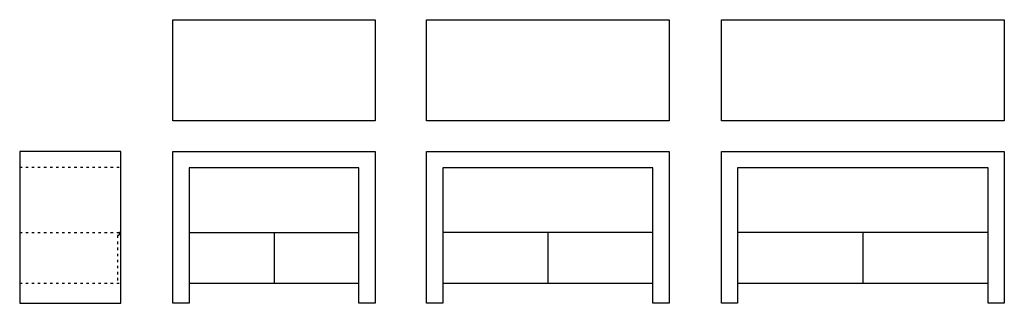
# Model space of a CAD drawing. Units: millimetres. Extents: x 760 to 5632, y 751 to 2153.
import ezdxf

# ---------------------------------------------------------------- set-up
doc = ezdxf.new("R2010")
doc.units = ezdxf.units.MM
doc.linetypes.add('ACAD_ISO03W100', pattern=[30, 12, -18])

msp = doc.modelspace()

# ---------------------------------------------------------------- linework, layer by layer
for p, q in [((759.9, 1500.6), (759.9, 750.6)), ((1259.9, 1500.6), (759.9, 1500.6)), ((1259.9, 750.6), (1259.9, 1500.6)), ((1598.2, 1100.6), (2438.2, 1100.6)), ((2018.2, 1100.6), (2018.2, 850.6)), ((3372.9, 1100.6), (3372.9, 850.6)), ((4931.5, 1100.6), (4931.5, 850.6)), ((1598.2, 850.6), (2438.2, 850.6)), ((759.9, 750.6), (1259.9, 750.6))]:
    msp.add_line(p, q)
at = {"linetype": 'ACAD_ISO03W100'}
for p, q in [((759.9, 1424.1), (1259.9, 1424.1)), ((759.9, 1100.6), (1259.9, 1100.6)), ((759.9, 850.6), (1259.9, 850.6))]:
    msp.add_line(p, q, dxfattribs=at)
for points in [[(1518.2, 2153), (2518.2, 2153), (2518.2, 1653), (1518.2, 1653)], [(2772.9, 2153), (3972.9, 2153), (3972.9, 1653), (2772.9, 1653)], [(4231.5, 2153), (5631.5, 2153), (5631.5, 1653), (4231.5, 1653)]]:
    msp.add_lwpolyline(points, close=True)
for points in [[(1598.2, 750.6), (1518.2, 750.6), (1518.2, 1500.6), (2518.2, 1500.6), (2518.2, 750.6), (2438.2, 750.6), (2438.2, 1420.6), (1598.2, 1420.6), (1598.2, 750.6)], [(2852.9, 750.6), (2772.9, 750.6), (2772.9, 1500.6), (3972.9, 1500.6), (3972.9, 750.6), (3892.9, 750.6), (3892.9, 1420.6), (2852.9, 1420.6), (2852.9, 750.6)], [(4311.5, 750.6), (4231.5, 750.6), (4231.5, 1500.6), (5631.5, 1500.6), (5631.5, 750.6), (5551.5, 750.6), (5551.5, 1420.6), (4311.5, 1420.6), (4311.5, 750.6)], [(2852.9, 850.6), (3892.9, 850.6), (3892.9, 1100.6), (2852.9, 1100.6), (2852.9, 850.6)], [(4311.5, 850.6), (5551.5, 850.6), (5551.5, 1100.6), (4311.5, 1100.6), (4311.5, 850.6)]]:
    msp.add_lwpolyline(points)
msp.add_lwpolyline([(1259.8, 1100.6), (1252.5, 1100.6), (1252.5, 1085.8), (1244.2, 1085.8), (1244.2, 850.6)], dxfattribs=at)

doc.saveas('drawing.dxf')
